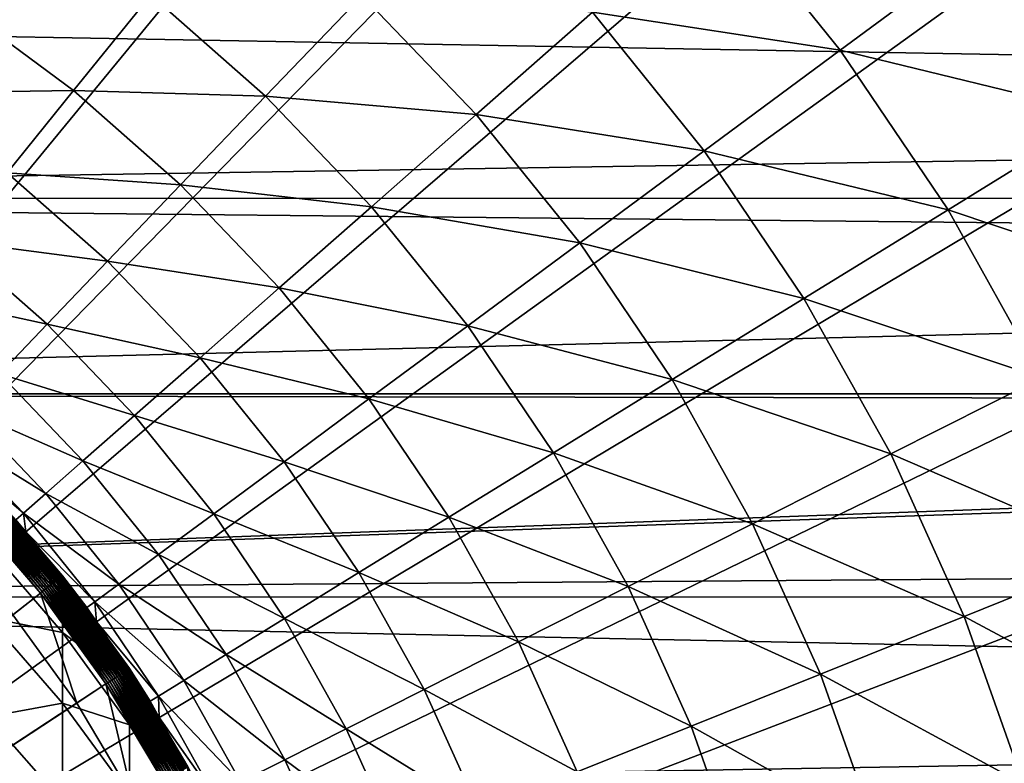
# Model space of a CAD drawing. Extents: x -30 to 73, y -132 to 30.
# Drawn here: x 7 to 14, y 5 to 10 of the extents above; entities that cross this region are included whole.
import ezdxf

# ---------------------------------------------------------------- set-up
doc = ezdxf.new("R2010")
doc.units = 0
doc.header["$MEASUREMENT"] = 0
for name, color, linetype in [('L1', 7, 'Continuous'), ('L2', 7, 'Continuous'), ('L4', 7, 'Continuous')]:
    doc.layers.add(name, color=color, linetype=linetype)

msp = doc.modelspace()

# ---------------------------------------------------------------- linework, layer by layer
at = {"layer": 'L1', "color": 7}
for points in [[(7.438087, 5.85723, 126.2906), (6.90003, 6.468392, 126.2772), (6.907037, 6.474962, 126.2906)], [(7.444735, 5.862465, 126.3048), (6.907037, 6.474962, 126.2906), (6.913211, 6.480748, 126.3048)], [(7.444735, 5.862465, 126.3048), (7.438087, 5.85723, 126.2906), (6.907037, 6.474962, 126.2906)], [(7.450439, 5.866956, 126.3197), (6.913211, 6.480748, 126.3048), (6.918507, 6.485714, 126.3197)], [(7.450439, 5.866956, 126.3197), (7.444735, 5.862465, 126.3048), (6.913211, 6.480748, 126.3048)], [(7.45516, 5.870674, 126.3351), (6.918507, 6.485714, 126.3197), (6.922891, 6.489823, 126.3351)], [(7.45516, 5.870674, 126.3351), (7.450439, 5.866956, 126.3197), (6.918507, 6.485714, 126.3197)], [(7.458866, 5.873592, 126.3509), (6.922891, 6.489823, 126.3351), (6.926332, 6.493049, 126.3509)], [(7.458866, 5.873592, 126.3509), (7.45516, 5.870674, 126.3351), (6.922891, 6.489823, 126.3351)], [(7.461531, 5.875691, 126.3671), (6.926332, 6.493049, 126.3509), (6.928807, 6.495369, 126.3671)], [(7.461531, 5.875691, 126.3671), (7.458866, 5.873592, 126.3509), (6.926332, 6.493049, 126.3509)], [(7.463137, 5.876956, 126.3835), (6.928807, 6.495369, 126.3671), (6.930298, 6.496768, 126.3835)], [(7.463137, 5.876956, 126.3835), (7.461531, 5.875691, 126.3671), (6.928807, 6.495369, 126.3671)], [(6.930298, 6.496768, 126.3835), (6.930797, 6.497235, 126.4), (7.197235, 6.187306, 126.4)], [(6.930298, 6.496768, 126.3835), (7.197235, 6.187306, 126.4), (7.463137, 5.876956, 126.3835)], [(7.197235, 6.187306, 204.2), (6.930797, 6.497235, 204.2), (6.930797, 6.395068, 207.8847)], [(7.197235, 6.187306, 204.2), (7.197235, 6.187306, 126.4), (6.930797, 6.497235, 204.2)], [(6.930797, 6.497235, 204.2), (7.197235, 6.187306, 126.4), (6.930797, 6.497235, 126.4)], [(7.357564, 5.793821, 126.2108), (6.820704, 6.394029, 126.2061), (6.832263, 6.404864, 126.2108)], [(7.369662, 5.803348, 126.2168), (6.832263, 6.404864, 126.2108), (6.843497, 6.415396, 126.2168)], [(7.369662, 5.803348, 126.2168), (7.357564, 5.793821, 126.2108), (6.832263, 6.404864, 126.2108)], [(7.381329, 5.812535, 126.2241), (6.843497, 6.415396, 126.2168), (6.854332, 6.425553, 126.2241)], [(7.381329, 5.812535, 126.2241), (7.369662, 5.803348, 126.2168), (6.843497, 6.415396, 126.2168)], [(7.392486, 5.82132, 126.2326), (6.854332, 6.425553, 126.2241), (6.864691, 6.435264, 126.2326)], [(7.392486, 5.82132, 126.2326), (7.381329, 5.812535, 126.2241), (6.854332, 6.425553, 126.2241)], [(7.403055, 5.829643, 126.2422), (6.864691, 6.435264, 126.2326), (6.874506, 6.444465, 126.2422)], [(7.403055, 5.829643, 126.2422), (7.392486, 5.82132, 126.2326), (6.864691, 6.435264, 126.2326)], [(7.412965, 5.837447, 126.2529), (6.874506, 6.444465, 126.2422), (6.883708, 6.453092, 126.2529)], [(7.412965, 5.837447, 126.2529), (7.403055, 5.829643, 126.2422), (6.874506, 6.444465, 126.2422)], [(7.422148, 5.844678, 126.2645), (6.883708, 6.453092, 126.2529), (6.892236, 6.461086, 126.2645)], [(7.422148, 5.844678, 126.2645), (7.412965, 5.837447, 126.2529), (6.883708, 6.453092, 126.2529)], [(7.430541, 5.851288, 126.2772), (6.892236, 6.461086, 126.2645), (6.90003, 6.468392, 126.2772)], [(7.430541, 5.851288, 126.2772), (7.422148, 5.844678, 126.2645), (6.892236, 6.461086, 126.2645)], [(7.438087, 5.85723, 126.2906), (7.430541, 5.851288, 126.2772), (6.90003, 6.468392, 126.2772)], [(7.319519, 5.763862, 126.2007), (6.784885, 6.360451, 126.2), (6.796935, 6.371746, 126.2007)], [(7.110131, 5.598976, 126.2), (6.784885, 6.360451, 126.2), (7.306544, 5.753644, 126.2)], [(7.319519, 5.763862, 126.2007), (7.306544, 5.753644, 126.2), (6.784885, 6.360451, 126.2)], [(7.332406, 5.77401, 126.2027), (6.796935, 6.371746, 126.2007), (6.808902, 6.382965, 126.2027)], [(7.332406, 5.77401, 126.2027), (7.319519, 5.763862, 126.2007), (6.796935, 6.371746, 126.2007)], [(7.345117, 5.784019, 126.2061), (6.808902, 6.382965, 126.2027), (6.820704, 6.394029, 126.2061)], [(7.345117, 5.784019, 126.2061), (7.332406, 5.77401, 126.2027), (6.808902, 6.382965, 126.2027)], [(7.357564, 5.793821, 126.2108), (7.345117, 5.784019, 126.2061), (6.820704, 6.394029, 126.2061)], [(7.463674, 5.776165, 207.8504), (7.197235, 6.187306, 204.2), (6.930797, 6.395068, 207.8847)], [(6.930797, 6.088884, 211.5581), (7.463674, 5.776165, 207.8504), (6.930797, 6.395068, 207.8847)], [(7.463674, 5.776165, 207.8504), (7.463674, 5.877378, 204.2), (7.197235, 6.187306, 204.2)], [(7.463674, 5.877378, 204.2), (7.463674, 5.877378, 126.4), (7.197235, 6.187306, 204.2)], [(7.197235, 6.187306, 204.2), (7.463674, 5.877378, 126.4), (7.197235, 6.187306, 126.4)], [(7.463137, 5.876956, 126.3835), (7.197235, 6.187306, 126.4), (7.463674, 5.877378, 126.4)], [(6.930797, 5.579622, 215.2089), (7.463674, 5.472834, 211.4895), (6.930797, 6.088884, 211.5581)], [(7.463674, 5.472834, 211.4895), (7.463674, 5.776165, 207.8504), (6.930797, 6.088884, 211.5581)], [(7.887338, 5.178584, 126.2529), (7.403055, 5.829643, 126.2422), (7.412965, 5.837447, 126.2529)], [(7.897109, 5.184999, 126.2645), (7.412965, 5.837447, 126.2529), (7.422148, 5.844678, 126.2645)], [(7.897109, 5.184999, 126.2645), (7.887338, 5.178584, 126.2529), (7.412965, 5.837447, 126.2529)], [(7.906039, 5.190862, 126.2772), (7.422148, 5.844678, 126.2645), (7.430541, 5.851288, 126.2772)], [(7.906039, 5.190862, 126.2772), (7.897109, 5.184999, 126.2645), (7.422148, 5.844678, 126.2645)], [(7.914069, 5.196134, 126.2906), (7.430541, 5.851288, 126.2772), (7.438087, 5.85723, 126.2906)], [(7.914069, 5.196134, 126.2906), (7.906039, 5.190862, 126.2772), (7.430541, 5.851288, 126.2772)], [(7.921142, 5.200778, 126.3048), (7.438087, 5.85723, 126.2906), (7.444735, 5.862465, 126.3048)], [(7.921142, 5.200778, 126.3048), (7.914069, 5.196134, 126.2906), (7.438087, 5.85723, 126.2906)], [(7.927211, 5.204763, 126.3197), (7.444735, 5.862465, 126.3048), (7.450439, 5.866956, 126.3197)], [(7.927211, 5.204763, 126.3197), (7.921142, 5.200778, 126.3048), (7.444735, 5.862465, 126.3048)], [(7.932234, 5.208061, 126.3351), (7.450439, 5.866956, 126.3197), (7.45516, 5.870674, 126.3351)], [(7.932234, 5.208061, 126.3351), (7.927211, 5.204763, 126.3197), (7.450439, 5.866956, 126.3197)], [(7.936176, 5.210649, 126.3509), (7.45516, 5.870674, 126.3351), (7.458866, 5.873592, 126.3509)], [(7.936176, 5.210649, 126.3509), (7.932234, 5.208061, 126.3351), (7.45516, 5.870674, 126.3351)], [(7.939012, 5.212511, 126.3671), (7.458866, 5.873592, 126.3509), (7.461531, 5.875691, 126.3671)], [(7.939012, 5.212511, 126.3671), (7.936176, 5.210649, 126.3509), (7.458866, 5.873592, 126.3509)], [(7.940721, 5.213633, 126.3835), (7.461531, 5.875691, 126.3671), (7.463137, 5.876956, 126.3835)], [(7.940721, 5.213633, 126.3835), (7.939012, 5.212511, 126.3671), (7.461531, 5.875691, 126.3671)], [(7.463137, 5.876956, 126.3835), (7.463674, 5.877378, 126.4), (7.702483, 5.545693, 126.4)], [(7.702483, 5.545693, 126.4), (7.940721, 5.213633, 126.3835), (7.463137, 5.876956, 126.3835)], [(7.702483, 5.545693, 204.2), (7.463674, 5.877378, 204.2), (7.463674, 5.776165, 207.8504)], [(7.702483, 5.545693, 204.2), (7.702483, 5.545693, 126.4), (7.463674, 5.877378, 204.2)], [(7.463674, 5.877378, 204.2), (7.702483, 5.545693, 126.4), (7.463674, 5.877378, 126.4)], [(7.801625, 5.122307, 126.2027), (7.319519, 5.763862, 126.2007), (7.332406, 5.77401, 126.2027)], [(7.815149, 5.131186, 126.2061), (7.332406, 5.77401, 126.2027), (7.345117, 5.784019, 126.2061)], [(7.815149, 5.131186, 126.2061), (7.801625, 5.122307, 126.2027), (7.332406, 5.77401, 126.2027)], [(7.828392, 5.139881, 126.2108), (7.345117, 5.784019, 126.2061), (7.357564, 5.793821, 126.2108)], [(7.828392, 5.139881, 126.2108), (7.815149, 5.131186, 126.2061), (7.345117, 5.784019, 126.2061)], [(7.841265, 5.148333, 126.2168), (7.357564, 5.793821, 126.2108), (7.369662, 5.803348, 126.2168)], [(7.841265, 5.148333, 126.2168), (7.828392, 5.139881, 126.2108), (7.357564, 5.793821, 126.2108)], [(7.853678, 5.156484, 126.2241), (7.369662, 5.803348, 126.2168), (7.381329, 5.812535, 126.2241)], [(7.853678, 5.156484, 126.2241), (7.841265, 5.148333, 126.2168), (7.369662, 5.803348, 126.2168)], [(7.865548, 5.164277, 126.2326), (7.381329, 5.812535, 126.2241), (7.392486, 5.82132, 126.2326)], [(7.865548, 5.164277, 126.2326), (7.853678, 5.156484, 126.2241), (7.381329, 5.812535, 126.2241)], [(7.876794, 5.171661, 126.2422), (7.392486, 5.82132, 126.2326), (7.403055, 5.829643, 126.2422)], [(7.876794, 5.171661, 126.2422), (7.865548, 5.164277, 126.2326), (7.392486, 5.82132, 126.2326)], [(7.887338, 5.178584, 126.2529), (7.876794, 5.171661, 126.2422), (7.403055, 5.829643, 126.2422)], [(7.941292, 5.113814, 207.8136), (7.702483, 5.545693, 204.2), (7.463674, 5.776165, 207.8504)], [(7.463674, 5.472834, 211.4895), (7.941292, 5.113814, 207.8136), (7.463674, 5.776165, 207.8504)], [(7.110131, 5.598976, 126.2), (7.306544, 5.753644, 126.2), (7.565125, 4.967029, 126.2)], [(7.787913, 5.113304, 126.2007), (7.306544, 5.753644, 126.2), (7.319519, 5.763862, 126.2007)], [(7.565125, 4.967029, 126.2), (7.306544, 5.753644, 126.2), (7.774107, 5.10424, 126.2)], [(7.787913, 5.113304, 126.2007), (7.774107, 5.10424, 126.2), (7.306544, 5.753644, 126.2)], [(7.801625, 5.122307, 126.2027), (7.787913, 5.113304, 126.2007), (7.319519, 5.763862, 126.2007)], [(0, 0, 124.2), (7.110131, 5.598976, 124.2), (7.565125, 4.967029, 124.2)], [(6.930797, 4.868848, 218.8258), (7.463674, 4.96832, 215.1063), (6.930797, 5.579622, 215.2089)], [(7.463674, 4.96832, 215.1063), (7.463674, 5.472834, 211.4895), (6.930797, 5.579622, 215.2089)], [(7.565125, 4.967029, 126.2), (7.565125, 4.967029, 124.2), (7.110131, 5.598976, 124.2)], [(7.565125, 4.967029, 126.2), (7.110131, 5.598976, 124.2), (7.110131, 5.598976, 126.2)], [(7.941292, 5.113814, 207.8136), (7.941292, 5.214008, 204.2), (7.702483, 5.545693, 204.2)], [(7.941292, 5.214008, 204.2), (7.941292, 5.214008, 126.4), (7.702483, 5.545693, 204.2)], [(7.702483, 5.545693, 204.2), (7.941292, 5.214008, 126.4), (7.702483, 5.545693, 126.4)], [(7.702483, 5.545693, 126.4), (7.941292, 5.214008, 126.4), (7.940721, 5.213633, 126.3835)], [(7.463674, 4.96832, 215.1063), (7.941292, 4.813538, 211.4161), (7.463674, 5.472834, 211.4895)], [(7.941292, 4.813538, 211.4161), (7.941292, 5.113814, 207.8136), (7.463674, 5.472834, 211.4895)], [(8.345292, 4.504034, 126.3197), (7.921142, 5.200778, 126.3048), (7.927211, 5.204763, 126.3197)], [(8.35058, 4.506888, 126.3351), (7.927211, 5.204763, 126.3197), (7.932234, 5.208061, 126.3351)], [(8.35058, 4.506888, 126.3351), (8.345292, 4.504034, 126.3197), (7.927211, 5.204763, 126.3197)], [(8.35473, 4.509129, 126.3509), (7.932234, 5.208061, 126.3351), (7.936176, 5.210649, 126.3509)], [(8.35473, 4.509129, 126.3509), (8.35058, 4.506888, 126.3351), (7.932234, 5.208061, 126.3351)], [(8.357716, 4.51074, 126.3671), (7.936176, 5.210649, 126.3509), (7.939012, 5.212511, 126.3671)], [(8.357716, 4.51074, 126.3671), (8.35473, 4.509129, 126.3509), (7.936176, 5.210649, 126.3509)], [(8.359515, 4.511711, 126.3835), (7.939012, 5.212511, 126.3671), (7.940721, 5.213633, 126.3835)], [(8.359515, 4.511711, 126.3835), (8.357716, 4.51074, 126.3671), (7.939012, 5.212511, 126.3671)], [(7.940721, 5.213633, 126.3835), (7.941292, 5.214008, 126.4), (8.150704, 4.863021, 126.4)], [(7.940721, 5.213633, 126.3835), (8.150704, 4.863021, 126.4), (8.359515, 4.511711, 126.3835)], [(8.150704, 4.863021, 204.2), (7.941292, 5.214008, 204.2), (7.941292, 5.113814, 207.8136)], [(8.150704, 4.863021, 204.2), (8.150704, 4.863021, 126.4), (7.941292, 5.214008, 204.2)], [(7.941292, 5.214008, 204.2), (8.150704, 4.863021, 126.4), (7.941292, 5.214008, 126.4)], [(8.241261, 4.447888, 126.2108), (7.815149, 5.131186, 126.2061), (7.828392, 5.139881, 126.2108)], [(8.254813, 4.455202, 126.2168), (7.828392, 5.139881, 126.2108), (7.841265, 5.148333, 126.2168)], [(8.254813, 4.455202, 126.2168), (8.241261, 4.447888, 126.2108), (7.828392, 5.139881, 126.2108)], [(8.267881, 4.462255, 126.2241), (7.841265, 5.148333, 126.2168), (7.853678, 5.156484, 126.2241)], [(8.267881, 4.462255, 126.2241), (8.254813, 4.455202, 126.2168), (7.841265, 5.148333, 126.2168)], [(8.280378, 4.469, 126.2326), (7.853678, 5.156484, 126.2241), (7.865548, 5.164277, 126.2326)], [(8.280378, 4.469, 126.2326), (8.267881, 4.462255, 126.2241), (7.853678, 5.156484, 126.2241)], [(8.292217, 4.475389, 126.2422), (7.865548, 5.164277, 126.2326), (7.876794, 5.171661, 126.2422)], [(8.292217, 4.475389, 126.2422), (8.280378, 4.469, 126.2326), (7.865548, 5.164277, 126.2326)], [(8.303316, 4.48138, 126.2529), (7.876794, 5.171661, 126.2422), (7.887338, 5.178584, 126.2529)], [(8.303316, 4.48138, 126.2529), (8.292217, 4.475389, 126.2422), (7.876794, 5.171661, 126.2422)], [(8.313603, 4.486931, 126.2645), (7.887338, 5.178584, 126.2529), (7.897109, 5.184999, 126.2645)], [(8.313603, 4.486931, 126.2645), (8.303316, 4.48138, 126.2529), (7.887338, 5.178584, 126.2529)], [(8.323004, 4.492006, 126.2772), (7.897109, 5.184999, 126.2645), (7.906039, 5.190862, 126.2772)], [(8.323004, 4.492006, 126.2772), (8.313603, 4.486931, 126.2645), (7.897109, 5.184999, 126.2645)], [(8.331457, 4.496567, 126.2906), (7.906039, 5.190862, 126.2772), (7.914069, 5.196134, 126.2906)], [(8.331457, 4.496567, 126.2906), (8.323004, 4.492006, 126.2772), (7.906039, 5.190862, 126.2772)], [(8.338903, 4.500587, 126.3048), (7.914069, 5.196134, 126.2906), (7.921142, 5.200778, 126.3048)], [(8.338903, 4.500587, 126.3048), (8.331457, 4.496567, 126.2906), (7.914069, 5.196134, 126.2906)], [(8.345292, 4.504034, 126.3197), (8.338903, 4.500587, 126.3048), (7.921142, 5.200778, 126.3048)], [(7.565125, 4.967029, 126.2), (7.774107, 5.10424, 126.2), (7.96411, 4.298307, 126.2)], [(8.198648, 4.424889, 126.2007), (7.774107, 5.10424, 126.2), (7.787913, 5.113304, 126.2007)], [(7.96411, 4.298307, 126.2), (7.774107, 5.10424, 126.2), (8.184114, 4.417045, 126.2)], [(8.198648, 4.424889, 126.2007), (8.184114, 4.417045, 126.2), (7.774107, 5.10424, 126.2)], [(8.213082, 4.43268, 126.2027), (7.787913, 5.113304, 126.2007), (7.801625, 5.122307, 126.2027)], [(8.213082, 4.43268, 126.2027), (8.198648, 4.424889, 126.2007), (7.787913, 5.113304, 126.2007)], [(8.227319, 4.440363, 126.2061), (7.801625, 5.122307, 126.2027), (7.815149, 5.131186, 126.2061)], [(8.227319, 4.440363, 126.2061), (8.213082, 4.43268, 126.2027), (7.801625, 5.122307, 126.2027)], [(8.241261, 4.447888, 126.2108), (8.227319, 4.440363, 126.2061), (7.815149, 5.131186, 126.2061)], [(8.360116, 4.412919, 207.7747), (8.150704, 4.863021, 204.2), (7.941292, 5.113814, 207.8136)], [(7.941292, 4.813538, 211.4161), (8.360116, 4.412919, 207.7747), (7.941292, 5.113814, 207.8136)], [(0, 0, 124.2), (7.565125, 4.967029, 124.2), (7.96411, 4.298307, 124.2)], [(7.463674, 4.264171, 218.6895), (7.463674, 4.96832, 215.1063), (6.930797, 4.868848, 218.8258)], [(7.463674, 4.264171, 218.6895), (7.941292, 4.314104, 214.9964), (7.463674, 4.96832, 215.1063)], [(7.941292, 4.314104, 214.9964), (7.941292, 4.813538, 211.4161), (7.463674, 4.96832, 215.1063)], [(7.96411, 4.298307, 126.2), (7.96411, 4.298307, 124.2), (7.565125, 4.967029, 124.2)], [(7.96411, 4.298307, 126.2), (7.565125, 4.967029, 124.2), (7.565125, 4.967029, 126.2)], [(6.930797, 3.958745, 222.3978), (7.463674, 4.264171, 218.6895), (6.930797, 4.868848, 218.8258)], [(8.360116, 4.412919, 207.7747), (8.360116, 4.512035, 204.2), (8.150704, 4.863021, 204.2)], [(8.360116, 4.512035, 204.2), (8.360116, 4.512035, 126.4), (8.150704, 4.863021, 204.2)], [(8.150704, 4.863021, 204.2), (8.360116, 4.512035, 126.4), (8.150704, 4.863021, 126.4)], [(8.359515, 4.511711, 126.3835), (8.150704, 4.863021, 126.4), (8.360116, 4.512035, 126.4)], [(7.941292, 4.314104, 214.9964), (8.360116, 4.115876, 211.3384), (7.941292, 4.813538, 211.4161)], [(8.360116, 4.115876, 211.3384), (8.360116, 4.412919, 207.7747), (7.941292, 4.813538, 211.4161)]]:
    msp.add_3dface(points, dxfattribs=at)
at = {"layer": 'L2', "color": 7}
for points in [[(36.64348, 9.90251, 90.082), (-3.056527, 9.906615, 90.08846), (36.64348, 9.193229, 90.53341)], [(36.64348, 9.193229, 90.53341), (-3.056527, 9.906615, 90.08846), (-3.056527, 8.572867, 90.88422)], [(-3.056527, 9.906615, 59.91155), (36.64348, 9.90251, 59.918), (36.64348, 9.193229, 59.46658)], [(-3.056527, 9.906615, 59.91155), (36.64348, 9.193229, 59.46658), (-3.056527, 8.572867, 59.11578)], [(36.64348, 9.193229, 90.53341), (-3.056527, 8.572867, 90.88422), (36.64348, 8.568531, 90.87632)], [(36.64348, 9.193229, 59.46658), (36.64348, 8.568531, 59.12368), (-3.056527, 8.572867, 59.11578)], [(-3.056527, 7.175648, 91.56238), (36.64348, 8.168474, 91.09592), (-3.056527, 8.572867, 90.88422)], [(36.64348, 8.568531, 90.87632), (-3.056527, 8.572867, 90.88422), (36.64348, 8.168474, 91.09592)], [(-3.056527, 8.572867, 59.11578), (36.64348, 8.568531, 59.12368), (36.64348, 8.168474, 58.90409)], [(-3.056527, 8.572867, 59.11578), (36.64348, 8.168474, 58.90409), (-3.056527, 7.175648, 58.43762)], [(-3.056527, 7.175648, 91.56238), (36.64348, 7.174721, 91.5604), (36.64348, 8.168474, 91.09592)], [(-3.056527, 7.175648, 58.43762), (36.64348, 8.168474, 58.90409), (36.64348, 7.174721, 58.4396)], [(-3.056527, 5.725303, 92.11793), (36.64348, 7.109458, 91.5909), (-3.056527, 7.175648, 91.56238)], [(36.64348, 7.109458, 91.5909), (36.64348, 7.174721, 91.5604), (-3.056527, 7.175648, 91.56238)], [(-3.056527, 7.175648, 58.43762), (36.64348, 7.174721, 58.4396), (-3.056527, 5.725303, 57.88207)], [(-3.056527, 5.725303, 57.88207), (36.64348, 7.174721, 58.4396), (36.64348, 7.109458, 58.40909)], [(-3.056527, 5.725303, 92.11793), (36.64348, 6.020621, 92.0163), (36.64348, 7.109458, 91.5909)], [(-3.056527, 5.725303, 57.88207), (36.64348, 7.109458, 58.40909), (36.64348, 6.020621, 57.9837)], [(36.64348, 5.723058, 92.11086), (36.64348, 6.020621, 92.0163), (-3.056527, 5.725303, 92.11793)], [(36.64348, 6.020621, 57.9837), (36.64348, 5.723058, 57.88914), (-3.056527, 5.725303, 57.88207)], [(36.64348, 5.723058, 92.11086), (-3.056527, 5.725303, 92.11793), (36.64348, 4.906533, 92.37033)], [(36.64348, 4.906533, 92.37033), (-3.056527, 5.725303, 92.11793), (-3.056527, 4.23257, 92.54673)], [(-3.056527, 5.725303, 57.88207), (36.64348, 5.723058, 57.88914), (36.64348, 4.906533, 57.62967)], [(-3.056527, 5.725303, 57.88207), (36.64348, 4.906533, 57.62967), (-3.056527, 4.23257, 57.45327)], [(36.64348, 4.906533, 92.37033), (-3.056527, 4.23257, 92.54673), (36.64348, 4.230376, 92.53788)], [(36.64348, 4.906533, 57.62967), (36.64348, 4.230376, 57.46212), (-3.056527, 4.23257, 57.45327)]]:
    msp.add_3dface(points, dxfattribs=at)
at = {"layer": 'L4', "color": 7}
for points in [[(0, 0), (5.138794, 29.5566), (7.660599, 29.00543)], [(0, 0), (7.660599, 29.00543), (10.12569, 28.23952)], [(10.12569, 28.23952), (12.51581, 27.26453), (0, 0)], [(0, 0), (12.51581, 27.26453), (14.81327, 26.08768)], [(0, 0), (14.81327, 26.08768), (17.00105, 24.71769)], [(17.00105, 24.71769), (19.06297, 23.1647), (0, 0)], [(0, 0), (19.06297, 23.1647), (20.98375, 21.4402)], [(0, 0), (20.98375, 21.4402), (22.74917, 19.55697)], [(22.74917, 19.55697), (24.34617, 17.52895), (0, 0)], [(0, 0), (24.34617, 17.52895), (25.76292, 15.37114)], [(0, 0), (25.76292, 15.37114), (26.98893, 13.09954)], [(26.98893, 13.09954), (28.01512, 10.73095), (0, 0)], [(0, 0), (28.01512, 10.73095), (28.83389, 8.282909)], [(13.0186, 9.628505, 109.7958), (12.15514, 10.69787, 109.7958), (11.24845, 9.899881, 110.9421)], [(14.0648, 10.40227, 108.7567), (12.15514, 10.69787, 109.7958), (13.0186, 9.628505, 109.7958)], [(14.8963, 9.172017, 108.7567), (14.0648, 10.40227, 108.7567), (13.0186, 9.628505, 109.7958)], [(16.0758, 9.898264, 107.8324), (14.0648, 10.40227, 108.7567), (14.8963, 9.172017, 108.7567)], [(8.093674, 10.02383, 113.5224), (6.722873, 9.946814, 114.9374), (7.542202, 9.340841, 114.9374)], [(8.914596, 9.301323, 113.5224), (8.093674, 10.02383, 113.5224), (7.542202, 9.340841, 114.9374)], [(9.603327, 10.01993, 112.1873), (8.093674, 10.02383, 113.5224), (8.914596, 9.301323, 113.5224)], [(10.41848, 9.169416, 112.1873), (9.603327, 10.01993, 112.1873), (8.914596, 9.301323, 113.5224)], [(11.24845, 9.899881, 110.9421), (9.603327, 10.01993, 112.1873), (10.41848, 9.169416, 112.1873)], [(7.542202, 9.340841, 114.9374), (6.722873, 9.946814, 114.9374), (6.300708, 9.322201, 116.4222)], [(12.0475, 8.910282, 110.9421), (11.24845, 9.899881, 110.9421), (10.41848, 9.169416, 112.1873)], [(13.0186, 9.628505, 109.7958), (11.24845, 9.899881, 110.9421), (12.0475, 8.910282, 110.9421)], [(13.78825, 8.489764, 109.7958), (13.0186, 9.628505, 109.7958), (12.0475, 8.910282, 110.9421)], [(14.8963, 9.172017, 108.7567), (13.0186, 9.628505, 109.7958), (13.78825, 8.489764, 109.7958)], [(7.542202, 9.340841, 114.9374), (6.300708, 9.322201, 116.4222), (7.068587, 8.75428, 116.4222)], [(8.307191, 8.667567, 114.9374), (7.542202, 9.340841, 114.9374), (7.068587, 8.75428, 116.4222)], [(8.914596, 9.301323, 113.5224), (7.542202, 9.340841, 114.9374), (8.307191, 8.667567, 114.9374)], [(9.671289, 8.511805, 113.5224), (8.914596, 9.301323, 113.5224), (8.307191, 8.667567, 114.9374)], [(10.41848, 9.169416, 112.1873), (8.914596, 9.301323, 113.5224), (9.671289, 8.511805, 113.5224)], [(11.15857, 8.252834, 112.1873), (10.41848, 9.169416, 112.1873), (9.671289, 8.511805, 113.5224)], [(12.0475, 8.910282, 110.9421), (10.41848, 9.169416, 112.1873), (11.15857, 8.252834, 112.1873)], [(15.62048, 7.87568, 108.7567), (14.8963, 9.172017, 108.7567), (13.78825, 8.489764, 109.7958)], [(12.75974, 7.856483, 110.9421), (12.0475, 8.910282, 110.9421), (11.15857, 8.252834, 112.1873)], [(13.78825, 8.489764, 109.7958), (12.0475, 8.910282, 110.9421), (12.75974, 7.856483, 110.9421)], [(7.785538, 8.123284, 116.4222), (7.068587, 8.75428, 116.4222), (6.676283, 8.268421, 117.9659)], [(8.307191, 8.667567, 114.9374), (7.068587, 8.75428, 116.4222), (7.785538, 8.123284, 116.4222)], [(9.012325, 7.931843, 114.9374), (8.307191, 8.667567, 114.9374), (7.785538, 8.123284, 116.4222)], [(9.671289, 8.511805, 113.5224), (8.307191, 8.667567, 114.9374), (9.012325, 7.931843, 114.9374)], [(10.3583, 7.660958, 113.5224), (9.671289, 8.511805, 113.5224), (9.012325, 7.931843, 114.9374)], [(11.15857, 8.252834, 112.1873), (9.671289, 8.511805, 113.5224), (10.3583, 7.660958, 113.5224)], [(14.45856, 7.289854, 109.7958), (13.78825, 8.489764, 109.7958), (12.75974, 7.856483, 110.9421)], [(15.62048, 7.87568, 108.7567), (13.78825, 8.489764, 109.7958), (14.45856, 7.289854, 109.7958)], [(0, 0), (28.83389, 8.282909), (29.43919, 5.773548)], [(7.353443, 7.672445, 117.9659), (6.676283, 8.268421, 117.9659), (6.36815, 7.886806, 119.5573)], [(7.785538, 8.123284, 116.4222), (6.676283, 8.268421, 117.9659), (7.353443, 7.672445, 117.9659)], [(11.81826, 7.276791, 112.1873), (11.15857, 8.252834, 112.1873), (10.3583, 7.660958, 113.5224)], [(12.75974, 7.856483, 110.9421), (11.15857, 8.252834, 112.1873), (11.81826, 7.276791, 112.1873)], [(8.446393, 7.43376, 116.4222), (7.785538, 8.123284, 116.4222), (7.353443, 7.672445, 117.9659)], [(9.012325, 7.931843, 114.9374), (7.785538, 8.123284, 116.4222), (8.446393, 7.43376, 116.4222)], [(7.353443, 7.672445, 117.9659), (6.36815, 7.886806, 119.5573), (7.014057, 7.318336, 119.5573)], [(9.652525, 7.13897, 114.9374), (9.012325, 7.931843, 114.9374), (8.446393, 7.43376, 116.4222)], [(10.3583, 7.660958, 113.5224), (9.012325, 7.931843, 114.9374), (9.652525, 7.13897, 114.9374)], [(13.38005, 6.746078, 110.9421), (12.75974, 7.856483, 110.9421), (11.81826, 7.276791, 112.1873)], [(14.45856, 7.289854, 109.7958), (12.75974, 7.856483, 110.9421), (13.38005, 6.746078, 110.9421)], [(7.977621, 7.021189, 117.9659), (7.353443, 7.672445, 117.9659), (7.014057, 7.318336, 119.5573)], [(8.446393, 7.43376, 116.4222), (7.353443, 7.672445, 117.9659), (7.977621, 7.021189, 117.9659)], [(10.97068, 6.754914, 113.5224), (10.3583, 7.660958, 113.5224), (9.652525, 7.13897, 114.9374)], [(11.81826, 7.276791, 112.1873), (10.3583, 7.660958, 113.5224), (10.97068, 6.754914, 113.5224)], [(9.046392, 6.690676, 116.4222), (8.446393, 7.43376, 116.4222), (7.977621, 7.021189, 117.9659)], [(9.652525, 7.13897, 114.9374), (8.446393, 7.43376, 116.4222), (9.046392, 6.690676, 116.4222)], [(7.609427, 6.697138, 119.5573), (7.014057, 7.318336, 119.5573), (6.769855, 7.06354, 121.1847)], [(7.977621, 7.021189, 117.9659), (7.014057, 7.318336, 119.5573), (7.609427, 6.697138, 119.5573)], [(12.3928, 6.248317, 112.1873), (11.81826, 7.276791, 112.1873), (10.97068, 6.754914, 113.5224)], [(13.38005, 6.746078, 110.9421), (11.81826, 7.276791, 112.1873), (12.3928, 6.248317, 112.1873)], [(15.0247, 6.037421, 109.7958), (14.45856, 7.289854, 109.7958), (13.38005, 6.746078, 110.9421)], [(10.22318, 6.294661, 114.9374), (9.652525, 7.13897, 114.9374), (9.046392, 6.690676, 116.4222)], [(10.97068, 6.754914, 113.5224), (9.652525, 7.13897, 114.9374), (10.22318, 6.294661, 114.9374)], [(7.344496, 6.46397, 121.1847), (6.769855, 7.06354, 121.1847), (6.622618, 6.909916, 122.8363)], [(7.609427, 6.697138, 119.5573), (6.769855, 7.06354, 121.1847), (7.344496, 6.46397, 121.1847)], [(8.544319, 6.319346, 117.9659), (7.977621, 7.021189, 117.9659), (7.609427, 6.697138, 119.5573)], [(9.046392, 6.690676, 116.4222), (7.977621, 7.021189, 117.9659), (8.544319, 6.319346, 117.9659)], [(7.344496, 6.46397, 121.1847), (6.622618, 6.909916, 122.8363), (7.184762, 6.323386, 122.8363)], [(7.184762, 6.323386, 122.8363), (6.622618, 6.909916, 122.8363), (6.642182, 6.786837, 124.5)], [(7.184762, 6.323386, 122.8363), (6.642182, 6.786837, 124.5), (7.131387, 6.27641, 124.5)], [(11.50401, 5.800201, 113.5224), (10.97068, 6.754914, 113.5224), (10.22318, 6.294661, 114.9374)], [(12.3928, 6.248317, 112.1873), (10.97068, 6.754914, 113.5224), (11.50401, 5.800201, 113.5224)], [(8.149971, 6.027687, 119.5573), (7.609427, 6.697138, 119.5573), (7.344496, 6.46397, 121.1847)], [(8.544319, 6.319346, 117.9659), (7.609427, 6.697138, 119.5573), (8.149971, 6.027687, 119.5573)], [(9.581211, 5.899386, 116.4222), (9.046392, 6.690676, 116.4222), (8.544319, 6.319346, 117.9659)], [(10.22318, 6.294661, 114.9374), (9.046392, 6.690676, 116.4222), (9.581211, 5.899386, 116.4222)], [(13.90395, 5.587068, 110.9421), (13.38005, 6.746078, 110.9421), (12.3928, 6.248317, 112.1873)], [(15.0247, 6.037421, 109.7958), (13.38005, 6.746078, 110.9421), (13.90395, 5.587068, 110.9421)], [(7.430541, 5.851288, 124.9228), (6.907037, 6.474962, 124.9094), (6.90003, 6.468392, 124.9228)], [(7.438087, 5.85723, 124.9094), (6.913211, 6.480748, 124.8952), (6.907037, 6.474962, 124.9094)], [(7.438087, 5.85723, 124.9094), (6.907037, 6.474962, 124.9094), (7.430541, 5.851288, 124.9228)], [(7.444735, 5.862465, 124.8952), (6.918507, 6.485714, 124.8803), (6.913211, 6.480748, 124.8952)], [(7.444735, 5.862465, 124.8952), (6.913211, 6.480748, 124.8952), (7.438087, 5.85723, 124.9094)], [(7.450439, 5.866956, 124.8803), (6.922891, 6.489823, 124.8649), (6.918507, 6.485714, 124.8803)], [(7.450439, 5.866956, 124.8803), (6.918507, 6.485714, 124.8803), (7.444735, 5.862465, 124.8952)], [(7.45516, 5.870674, 124.8649), (6.926332, 6.493049, 124.8491), (6.922891, 6.489823, 124.8649)], [(7.45516, 5.870674, 124.8649), (6.922891, 6.489823, 124.8649), (7.450439, 5.866956, 124.8803)], [(7.458866, 5.873592, 124.8491), (6.928807, 6.495369, 124.8329), (6.926332, 6.493049, 124.8491)], [(7.458866, 5.873592, 124.8491), (6.926332, 6.493049, 124.8491), (7.45516, 5.870674, 124.8649)], [(7.461531, 5.875691, 124.8329), (6.930298, 6.496768, 124.8165), (6.928807, 6.495369, 124.8329)], [(7.461531, 5.875691, 124.8329), (6.928807, 6.495369, 124.8329), (7.458866, 5.873592, 124.8491)], [(7.197235, 6.187306, 124.8), (6.930797, 6.497235, 124.8), (6.930298, 6.496768, 124.8165)], [(7.463137, 5.876956, 124.8165), (7.197235, 6.187306, 124.8), (6.930298, 6.496768, 124.8165)], [(7.463137, 5.876956, 124.8165), (6.930298, 6.496768, 124.8165), (7.461531, 5.875691, 124.8329)], [(7.197235, 6.187306, 124.8), (7.200756, 6.190498, 124.5), (6.930797, 6.497235, 124.8)], [(6.930797, 6.497235, 124.8), (7.200756, 6.190498, 124.5), (7.131387, 6.27641, 124.5)], [(7.345117, 5.784019, 124.9939), (6.832263, 6.404864, 124.9892), (6.820704, 6.394029, 124.9939)], [(7.357564, 5.793821, 124.9892), (6.843497, 6.415396, 124.9832), (6.832263, 6.404864, 124.9892)], [(7.357564, 5.793821, 124.9892), (6.832263, 6.404864, 124.9892), (7.345117, 5.784019, 124.9939)], [(7.369662, 5.803348, 124.9832), (6.854332, 6.425553, 124.9759), (6.843497, 6.415396, 124.9832)], [(7.369662, 5.803348, 124.9832), (6.843497, 6.415396, 124.9832), (7.357564, 5.793821, 124.9892)], [(7.381329, 5.812535, 124.9759), (6.864691, 6.435264, 124.9674), (6.854332, 6.425553, 124.9759)], [(7.381329, 5.812535, 124.9759), (6.854332, 6.425553, 124.9759), (7.369662, 5.803348, 124.9832)], [(7.392486, 5.82132, 124.9674), (6.874506, 6.444465, 124.9578), (6.864691, 6.435264, 124.9674)], [(7.392486, 5.82132, 124.9674), (6.864691, 6.435264, 124.9674), (7.381329, 5.812535, 124.9759)], [(7.403055, 5.829643, 124.9578), (6.883708, 6.453092, 124.9471), (6.874506, 6.444465, 124.9578)], [(7.403055, 5.829643, 124.9578), (6.874506, 6.444465, 124.9578), (7.392486, 5.82132, 124.9674)], [(7.412965, 5.837447, 124.9471), (6.892236, 6.461086, 124.9355), (6.883708, 6.453092, 124.9471)], [(7.412965, 5.837447, 124.9471), (6.883708, 6.453092, 124.9471), (7.403055, 5.829643, 124.9578)], [(7.422148, 5.844678, 124.9355), (6.90003, 6.468392, 124.9228), (6.892236, 6.461086, 124.9355)], [(7.422148, 5.844678, 124.9355), (6.892236, 6.461086, 124.9355), (7.412965, 5.837447, 124.9471)], [(7.430541, 5.851288, 124.9228), (6.90003, 6.468392, 124.9228), (7.422148, 5.844678, 124.9355)], [(7.866221, 5.817827, 121.1847), (7.344496, 6.46397, 121.1847), (7.184762, 6.323386, 122.8363)], [(8.149971, 6.027687, 119.5573), (7.344496, 6.46397, 121.1847), (7.866221, 5.817827, 121.1847)], [(0, 0, 125), (7.306544, 5.753644, 125), (6.784885, 6.360451, 125)], [(7.306544, 5.753644, 125), (6.796935, 6.371746, 124.9993), (6.784885, 6.360451, 125)], [(7.319519, 5.763862, 124.9993), (6.808902, 6.382965, 124.9973), (6.796935, 6.371746, 124.9993)], [(7.319519, 5.763862, 124.9993), (6.796935, 6.371746, 124.9993), (7.306544, 5.753644, 125)], [(7.332406, 5.77401, 124.9973), (6.820704, 6.394029, 124.9939), (6.808902, 6.382965, 124.9973)], [(7.332406, 5.77401, 124.9973), (6.808902, 6.382965, 124.9973), (7.319519, 5.763862, 124.9993)], [(7.345117, 5.784019, 124.9939), (6.820704, 6.394029, 124.9939), (7.332406, 5.77401, 124.9973)], [(7.184762, 6.323386, 122.8363), (7.131387, 6.27641, 124.5), (7.200756, 6.190498, 124.5)], [(7.866221, 5.817827, 121.1847), (7.184762, 6.323386, 122.8363), (7.695139, 5.691295, 122.8363)], [(7.695139, 5.691295, 122.8363), (7.184762, 6.323386, 122.8363), (7.200756, 6.190498, 124.5)], [(9.049457, 5.571972, 117.9659), (8.544319, 6.319346, 117.9659), (8.149971, 6.027687, 119.5573)], [(9.581211, 5.899386, 116.4222), (8.544319, 6.319346, 117.9659), (9.049457, 5.571972, 117.9659)], [(10.72017, 5.404998, 114.9374), (10.22318, 6.294661, 114.9374), (9.581211, 5.899386, 116.4222)], [(11.50401, 5.800201, 113.5224), (10.22318, 6.294661, 114.9374), (10.72017, 5.404998, 114.9374)], [(7.197235, 6.187306, 124.8), (7.637973, 5.649015, 124.5), (7.200756, 6.190498, 124.5)], [(7.695139, 5.691295, 122.8363), (7.200756, 6.190498, 124.5), (7.637973, 5.649015, 124.5)], [(12.87805, 5.174825, 112.1873), (12.3928, 6.248317, 112.1873), (11.50401, 5.800201, 113.5224)], [(13.90395, 5.587068, 110.9421), (12.3928, 6.248317, 112.1873), (12.87805, 5.174825, 112.1873)], [(7.463674, 5.877378, 124.8), (7.637973, 5.649015, 124.5), (7.197235, 6.187306, 124.8)], [(7.463674, 5.877378, 124.8), (7.197235, 6.187306, 124.8), (7.463137, 5.876956, 124.8165)], [(8.631794, 5.314806, 119.5573), (8.149971, 6.027687, 119.5573), (7.866221, 5.817827, 121.1847)], [(9.049457, 5.571972, 117.9659), (8.149971, 6.027687, 119.5573), (8.631794, 5.314806, 119.5573)], [(15.48258, 4.741487, 109.7958), (15.0247, 6.037421, 109.7958), (13.90395, 5.587068, 110.9421)], [(7.876794, 5.171661, 124.9578), (7.412965, 5.837447, 124.9471), (7.403055, 5.829643, 124.9578)], [(7.887338, 5.178584, 124.9471), (7.422148, 5.844678, 124.9355), (7.412965, 5.837447, 124.9471)], [(7.887338, 5.178584, 124.9471), (7.412965, 5.837447, 124.9471), (7.876794, 5.171661, 124.9578)], [(7.897109, 5.184999, 124.9355), (7.430541, 5.851288, 124.9228), (7.422148, 5.844678, 124.9355)], [(7.897109, 5.184999, 124.9355), (7.422148, 5.844678, 124.9355), (7.887338, 5.178584, 124.9471)], [(7.906039, 5.190862, 124.9228), (7.438087, 5.85723, 124.9094), (7.430541, 5.851288, 124.9228)], [(7.906039, 5.190862, 124.9228), (7.430541, 5.851288, 124.9228), (7.897109, 5.184999, 124.9355)], [(7.914069, 5.196134, 124.9094), (7.444735, 5.862465, 124.8952), (7.438087, 5.85723, 124.9094)], [(7.914069, 5.196134, 124.9094), (7.438087, 5.85723, 124.9094), (7.906039, 5.190862, 124.9228)], [(7.921142, 5.200778, 124.8952), (7.450439, 5.866956, 124.8803), (7.444735, 5.862465, 124.8952)], [(7.921142, 5.200778, 124.8952), (7.444735, 5.862465, 124.8952), (7.914069, 5.196134, 124.9094)], [(7.927211, 5.204763, 124.8803), (7.45516, 5.870674, 124.8649), (7.450439, 5.866956, 124.8803)], [(7.927211, 5.204763, 124.8803), (7.450439, 5.866956, 124.8803), (7.921142, 5.200778, 124.8952)], [(7.932234, 5.208061, 124.8649), (7.458866, 5.873592, 124.8491), (7.45516, 5.870674, 124.8649)], [(7.932234, 5.208061, 124.8649), (7.45516, 5.870674, 124.8649), (7.927211, 5.204763, 124.8803)], [(7.936176, 5.210649, 124.8491), (7.461531, 5.875691, 124.8329), (7.458866, 5.873592, 124.8491)], [(7.936176, 5.210649, 124.8491), (7.458866, 5.873592, 124.8491), (7.932234, 5.208061, 124.8649)], [(7.939012, 5.212511, 124.8329), (7.463137, 5.876956, 124.8165), (7.461531, 5.875691, 124.8329)], [(7.939012, 5.212511, 124.8329), (7.461531, 5.875691, 124.8329), (7.936176, 5.210649, 124.8491)], [(7.702483, 5.545693, 124.8), (7.463674, 5.877378, 124.8), (7.463137, 5.876956, 124.8165)], [(7.940721, 5.213633, 124.8165), (7.702483, 5.545693, 124.8), (7.463137, 5.876956, 124.8165)], [(7.940721, 5.213633, 124.8165), (7.463137, 5.876956, 124.8165), (7.939012, 5.212511, 124.8329)], [(7.702483, 5.545693, 124.8), (7.705991, 5.548379, 124.5), (7.463674, 5.877378, 124.8)], [(7.463674, 5.877378, 124.8), (7.705991, 5.548379, 124.5), (7.637973, 5.649015, 124.5)], [(10.047, 5.065589, 116.4222), (9.581211, 5.899386, 116.4222), (9.049457, 5.571972, 117.9659)], [(10.72017, 5.404998, 114.9374), (9.581211, 5.899386, 116.4222), (10.047, 5.065589, 116.4222)], [(29.43919, 5.773548), (29.82654, 3.22144), (0, 0)], [(7.787913, 5.113304, 124.9993), (7.332406, 5.77401, 124.9973), (7.319519, 5.763862, 124.9993)], [(7.801625, 5.122307, 124.9973), (7.345117, 5.784019, 124.9939), (7.332406, 5.77401, 124.9973)], [(7.801625, 5.122307, 124.9973), (7.332406, 5.77401, 124.9973), (7.787913, 5.113304, 124.9993)], [(7.815149, 5.131186, 124.9939), (7.357564, 5.793821, 124.9892), (7.345117, 5.784019, 124.9939)], [(7.815149, 5.131186, 124.9939), (7.345117, 5.784019, 124.9939), (7.801625, 5.122307, 124.9973)], [(7.828392, 5.139881, 124.9892), (7.369662, 5.803348, 124.9832), (7.357564, 5.793821, 124.9892)], [(7.828392, 5.139881, 124.9892), (7.357564, 5.793821, 124.9892), (7.815149, 5.131186, 124.9939)], [(7.841265, 5.148333, 124.9832), (7.381329, 5.812535, 124.9759), (7.369662, 5.803348, 124.9832)], [(7.841265, 5.148333, 124.9832), (7.369662, 5.803348, 124.9832), (7.828392, 5.139881, 124.9892)], [(7.853678, 5.156484, 124.9759), (7.392486, 5.82132, 124.9674), (7.381329, 5.812535, 124.9759)], [(7.853678, 5.156484, 124.9759), (7.381329, 5.812535, 124.9759), (7.841265, 5.148333, 124.9832)], [(7.865548, 5.164277, 124.9674), (7.403055, 5.829643, 124.9578), (7.392486, 5.82132, 124.9674)], [(7.865548, 5.164277, 124.9674), (7.392486, 5.82132, 124.9674), (7.853678, 5.156484, 124.9759)], [(7.876794, 5.171661, 124.9578), (7.403055, 5.829643, 124.9578), (7.865548, 5.164277, 124.9674)], [(8.331269, 5.129766, 121.1847), (7.866221, 5.817827, 121.1847), (7.695139, 5.691295, 122.8363)], [(8.631794, 5.314806, 119.5573), (7.866221, 5.817827, 121.1847), (8.331269, 5.129766, 121.1847)], [(11.95446, 4.803698, 113.5224), (11.50401, 5.800201, 113.5224), (10.72017, 5.404998, 114.9374)], [(12.87805, 5.174825, 112.1873), (11.50401, 5.800201, 113.5224), (11.95446, 4.803698, 113.5224)], [(7.774107, 5.10424, 125), (7.306544, 5.753644, 125), (0, 0, 125)], [(7.774107, 5.10424, 125), (7.319519, 5.763862, 124.9993), (7.306544, 5.753644, 125)], [(7.787913, 5.113304, 124.9993), (7.319519, 5.763862, 124.9993), (7.774107, 5.10424, 125)], [(7.695139, 5.691295, 122.8363), (7.637973, 5.649015, 124.5), (7.705991, 5.548379, 124.5)], [(8.331269, 5.129766, 121.1847), (7.695139, 5.691295, 122.8363), (8.150073, 5.018199, 122.8363)], [(8.150073, 5.018199, 122.8363), (7.695139, 5.691295, 122.8363), (7.705991, 5.548379, 124.5)], [(9.489392, 4.784451, 117.9659), (9.049457, 5.571972, 117.9659), (8.631794, 5.314806, 119.5573)], [(10.047, 5.065589, 116.4222), (9.049457, 5.571972, 117.9659), (9.489392, 4.784451, 117.9659)], [(14.32768, 4.387803, 110.9421), (13.90395, 5.587068, 110.9421), (12.87805, 5.174825, 112.1873)], [(15.48258, 4.741487, 109.7958), (13.90395, 5.587068, 110.9421), (14.32768, 4.387803, 110.9421)], [(7.702483, 5.545693, 124.8), (8.089527, 4.980919, 124.5), (7.705991, 5.548379, 124.5)], [(7.941292, 5.214008, 124.8), (8.089527, 4.980919, 124.5), (7.702483, 5.545693, 124.8)], [(7.941292, 5.214008, 124.8), (7.702483, 5.545693, 124.8), (7.940721, 5.213633, 124.8165)], [(8.150073, 5.018199, 122.8363), (7.705991, 5.548379, 124.5), (8.089527, 4.980919, 124.5)], [(11.13993, 4.476392, 114.9374), (10.72017, 5.404998, 114.9374), (10.047, 5.065589, 116.4222)], [(11.95446, 4.803698, 113.5224), (10.72017, 5.404998, 114.9374), (11.13993, 4.476392, 114.9374)], [(9.051425, 4.563632, 119.5573), (8.631794, 5.314806, 119.5573), (8.331269, 5.129766, 121.1847)], [(9.489392, 4.784451, 117.9659), (8.631794, 5.314806, 119.5573), (9.051425, 4.563632, 119.5573)], [(8.338903, 4.500587, 124.8952), (7.927211, 5.204763, 124.8803), (7.921142, 5.200778, 124.8952)], [(8.345292, 4.504034, 124.8803), (7.932234, 5.208061, 124.8649), (7.927211, 5.204763, 124.8803)], [(8.345292, 4.504034, 124.8803), (7.927211, 5.204763, 124.8803), (8.338903, 4.500587, 124.8952)], [(8.35058, 4.506888, 124.8649), (7.936176, 5.210649, 124.8491), (7.932234, 5.208061, 124.8649)], [(8.35058, 4.506888, 124.8649), (7.932234, 5.208061, 124.8649), (8.345292, 4.504034, 124.8803)], [(8.35473, 4.509129, 124.8491), (7.939012, 5.212511, 124.8329), (7.936176, 5.210649, 124.8491)], [(8.35473, 4.509129, 124.8491), (7.936176, 5.210649, 124.8491), (8.35058, 4.506888, 124.8649)], [(8.357716, 4.51074, 124.8329), (7.940721, 5.213633, 124.8165), (7.939012, 5.212511, 124.8329)], [(8.357716, 4.51074, 124.8329), (7.939012, 5.212511, 124.8329), (8.35473, 4.509129, 124.8491)], [(8.150704, 4.863021, 124.8), (7.941292, 5.214008, 124.8), (7.940721, 5.213633, 124.8165)], [(8.359515, 4.511711, 124.8165), (8.150704, 4.863021, 124.8), (7.940721, 5.213633, 124.8165)], [(8.359515, 4.511711, 124.8165), (7.940721, 5.213633, 124.8165), (8.357716, 4.51074, 124.8329)], [(8.150704, 4.863021, 124.8), (8.154152, 4.865235, 124.5), (7.941292, 5.214008, 124.8)], [(7.941292, 5.214008, 124.8), (8.154152, 4.865235, 124.5), (8.089527, 4.980919, 124.5)], [(8.227319, 4.440363, 124.9939), (7.828392, 5.139881, 124.9892), (7.815149, 5.131186, 124.9939)], [(8.241261, 4.447888, 124.9892), (7.841265, 5.148333, 124.9832), (7.828392, 5.139881, 124.9892)], [(8.241261, 4.447888, 124.9892), (7.828392, 5.139881, 124.9892), (8.227319, 4.440363, 124.9939)], [(8.254813, 4.455202, 124.9832), (7.853678, 5.156484, 124.9759), (7.841265, 5.148333, 124.9832)], [(8.254813, 4.455202, 124.9832), (7.841265, 5.148333, 124.9832), (8.241261, 4.447888, 124.9892)], [(8.267881, 4.462255, 124.9759), (7.865548, 5.164277, 124.9674), (7.853678, 5.156484, 124.9759)], [(8.267881, 4.462255, 124.9759), (7.853678, 5.156484, 124.9759), (8.254813, 4.455202, 124.9832)], [(8.280378, 4.469, 124.9674), (7.876794, 5.171661, 124.9578), (7.865548, 5.164277, 124.9674)], [(8.280378, 4.469, 124.9674), (7.865548, 5.164277, 124.9674), (8.267881, 4.462255, 124.9759)], [(8.292217, 4.475389, 124.9578), (7.887338, 5.178584, 124.9471), (7.876794, 5.171661, 124.9578)], [(8.292217, 4.475389, 124.9578), (7.876794, 5.171661, 124.9578), (8.280378, 4.469, 124.9674)], [(8.303316, 4.48138, 124.9471), (7.897109, 5.184999, 124.9355), (7.887338, 5.178584, 124.9471)], [(8.303316, 4.48138, 124.9471), (7.887338, 5.178584, 124.9471), (8.292217, 4.475389, 124.9578)], [(8.313603, 4.486931, 124.9355), (7.906039, 5.190862, 124.9228), (7.897109, 5.184999, 124.9355)], [(8.313603, 4.486931, 124.9355), (7.897109, 5.184999, 124.9355), (8.303316, 4.48138, 124.9471)], [(8.323004, 4.492006, 124.9228), (7.914069, 5.196134, 124.9094), (7.906039, 5.190862, 124.9228)], [(8.323004, 4.492006, 124.9228), (7.906039, 5.190862, 124.9228), (8.313603, 4.486931, 124.9355)], [(8.331457, 4.496567, 124.9094), (7.921142, 5.200778, 124.8952), (7.914069, 5.196134, 124.9094)], [(8.331457, 4.496567, 124.9094), (7.914069, 5.196134, 124.9094), (8.323004, 4.492006, 124.9228)], [(8.338903, 4.500587, 124.8952), (7.921142, 5.200778, 124.8952), (8.331457, 4.496567, 124.9094)], [(13.27051, 4.064048, 112.1873), (12.87805, 5.174825, 112.1873), (11.95446, 4.803698, 113.5224)], [(14.32768, 4.387803, 110.9421), (12.87805, 5.174825, 112.1873), (13.27051, 4.064048, 112.1873)], [(0, 0, 125), (8.184114, 4.417045, 125), (7.774107, 5.10424, 125)], [(8.184114, 4.417045, 125), (7.787913, 5.113304, 124.9993), (7.774107, 5.10424, 125)], [(8.198648, 4.424889, 124.9993), (7.801625, 5.122307, 124.9973), (7.787913, 5.113304, 124.9993)], [(8.198648, 4.424889, 124.9993), (7.787913, 5.113304, 124.9993), (8.184114, 4.417045, 125)], [(8.213082, 4.43268, 124.9973), (7.815149, 5.131186, 124.9939), (7.801625, 5.122307, 124.9973)], [(8.213082, 4.43268, 124.9973), (7.801625, 5.122307, 124.9973), (8.198648, 4.424889, 124.9993)], [(8.227319, 4.440363, 124.9939), (7.815149, 5.131186, 124.9939), (8.213082, 4.43268, 124.9973)], [(8.73629, 4.404745, 121.1847), (8.331269, 5.129766, 121.1847), (8.150073, 5.018199, 122.8363)], [(9.051425, 4.563632, 119.5573), (8.331269, 5.129766, 121.1847), (8.73629, 4.404745, 121.1847)], [(10.44039, 4.195296, 116.4222), (10.047, 5.065589, 116.4222), (9.489392, 4.784451, 117.9659)], [(11.13993, 4.476392, 114.9374), (10.047, 5.065589, 116.4222), (10.44039, 4.195296, 116.4222)], [(8.150073, 5.018199, 122.8363), (8.089527, 4.980919, 124.5), (8.154152, 4.865235, 124.5)], [(8.73629, 4.404745, 121.1847), (8.150073, 5.018199, 122.8363), (8.546285, 4.308946, 122.8363)], [(8.546285, 4.308946, 122.8363), (8.150073, 5.018199, 122.8363), (8.154152, 4.865235, 124.5)], [(8.150704, 4.863021, 124.8), (8.482795, 4.276935, 124.5), (8.154152, 4.865235, 124.5)], [(8.360116, 4.512035, 124.8), (8.482795, 4.276935, 124.5), (8.150704, 4.863021, 124.8)], [(8.360116, 4.512035, 124.8), (8.150704, 4.863021, 124.8), (8.359515, 4.511711, 124.8165)], [(8.546285, 4.308946, 122.8363), (8.154152, 4.865235, 124.5), (8.482795, 4.276935, 124.5)], [(9.860956, 3.962458, 117.9659), (9.489392, 4.784451, 117.9659), (9.051425, 4.563632, 119.5573)], [(10.44039, 4.195296, 116.4222), (9.489392, 4.784451, 117.9659), (9.860956, 3.962458, 117.9659)], [(12.31878, 3.772583, 113.5224), (11.95446, 4.803698, 113.5224), (11.13993, 4.476392, 114.9374)], [(13.27051, 4.064048, 112.1873), (11.95446, 4.803698, 113.5224), (12.31878, 3.772583, 113.5224)], [(9.40584, 3.779578, 119.5573), (9.051425, 4.563632, 119.5573), (8.73629, 4.404745, 121.1847)], [(9.860956, 3.962458, 117.9659), (9.051425, 4.563632, 119.5573), (9.40584, 3.779578, 119.5573)]]:
    msp.add_3dface(points, dxfattribs=at)

doc.saveas('drawing.dxf')
